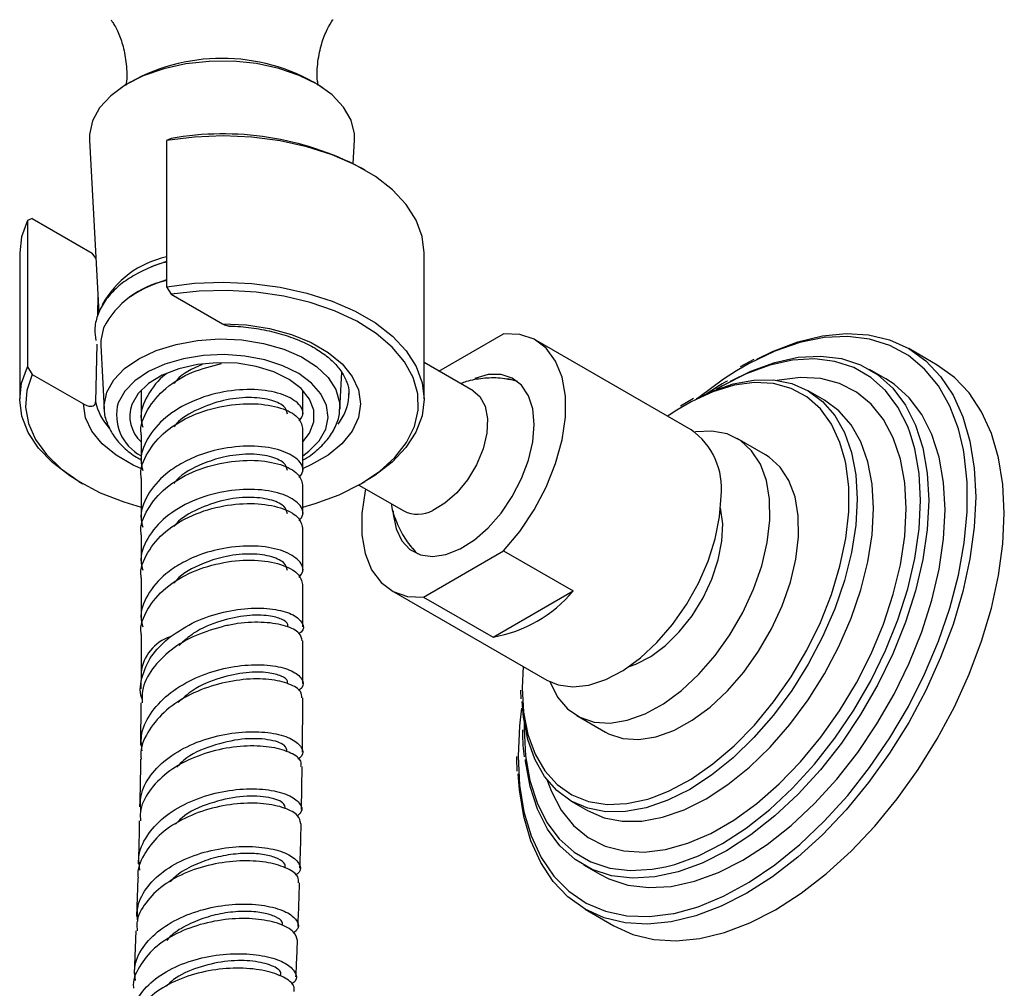
# Model space of a CAD drawing. Units: millimetres. Extents: x 3 to 3296, y 5 to 3295.
# Drawn here: x 2824 to 2909, y 779 to 863 of the extents above; entities that cross this region are included whole.
import ezdxf

# ---------------------------------------------------------------- set-up
doc = ezdxf.new("R2010")
doc.units = ezdxf.units.MM

msp = doc.modelspace()

# ---------------------------------------------------------------- linework, layer by layer
at = {"color": 7, "linetype": 'Continuous', "lineweight": 25}
for p, q in [((2832.931, 857.076), (2832.582, 856.838)), ((2850.103, 856.838), (2849.754, 857.076)), ((2829.871, 852.346), (2830.696, 837.382)), ((2836.943, 852.483), (2836.536, 852.309)), ((2836.536, 852.309), (2836.536, 839.653)), ((2852.702, 850.305), (2852.814, 852.346)), ((2853.719, 849.737), (2853.365, 849.942)), ((2824.922, 845.543), (2824.515, 845.37)), ((2824.515, 845.37), (2824.515, 832.713)), ((2824.922, 845.543), (2830.121, 842.542)), ((2823.843, 842.595), (2823.843, 829.939)), ((2858.843, 829.939), (2858.843, 842.595)), ((2830.434, 842.128), (2830.121, 842.542)), ((2836.536, 839.653), (2836.943, 839.01)), ((2830.609, 838.966), (2830.569, 837.105)), ((2833.504, 838.832), (2833.329, 838.713)), ((2836.943, 839.01), (2841.378, 836.449)), ((2860.122, 832.354), (2865.718, 835.585)), ((2881.939, 827.264), (2868.504, 835.02)), ((2830.518, 834.696), (2830.412, 829.705)), ((2830.849, 834.604), (2831.155, 829.061)), ((2903.237, 832.867), (2900.762, 834.296)), ((2887.359, 833.37), (2886.174, 832.732)), ((2824.515, 832.713), (2824.922, 832.07)), ((2863.081, 830.646), (2858.843, 833.092)), ((2898.783, 831.685), (2897.369, 832.501)), ((2824.922, 832.07), (2829.358, 829.51)), ((2851.53, 829.061), (2851.707, 832.259)), ((2834.343, 830.705), (2834.343, 828.059)), ((2848.343, 828.639), (2848.343, 830.705)), ((2893.477, 829.841), (2892.062, 830.658)), ((2852.323, 830.146), (2852.327, 830.402)), ((2882.156, 829.986), (2881.012, 829.31)), ((2848.343, 823.74), (2848.343, 827.415)), ((2834.343, 826.834), (2834.343, 824.32)), ((2888.384, 825.102), (2885.909, 826.531)), ((2834.343, 823.096), (2834.343, 819.421)), ((2828.966, 822.796), (2829.32, 822.592)), ((2848.343, 820.001), (2848.343, 822.515)), ((2853.196, 822.496), (2857.081, 820.253)), ((2853.365, 822.592), (2853.719, 822.796)), ((2848.343, 815.102), (2848.343, 818.777)), ((2834.343, 818.196), (2834.343, 815.682)), ((2858.79, 812.805), (2865.718, 816.804)), ((2865.718, 816.804), (2871.729, 813.335)), ((2834.343, 814.458), (2834.343, 810.783)), ((2848.343, 810.232), (2848.343, 813.877)), ((2856.005, 813.369), (2869.44, 805.613)), ((2858.79, 812.805), (2864.801, 809.335)), ((2864.801, 809.335), (2871.729, 813.335)), ((2834.343, 809.558), (2834.343, 806.261)), ((2848.343, 806.261), (2848.343, 809.006)), ((2834.343, 806.28), (2834.334, 804.875)), ((2848.337, 805.311), (2848.342, 806.242)), ((2867.403, 806.789), (2867.317, 804.944)), ((2867.171, 804.74), (2867.193, 803.995)), ((2834.326, 803.652), (2834.302, 799.984)), ((2848.303, 799.395), (2848.33, 804.081)), ((2872.06, 802.542), (2874.535, 801.113)), ((2867.503, 801.991), (2867.494, 801.372)), ((2867.355, 801.321), (2867.348, 801.168)), ((2866.822, 799.009), (2866.817, 798.821)), ((2866.817, 798.821), (2866.844, 797.729)), ((2848.219, 794.435), (2848.283, 798.155)), ((2871.564, 795.15), (2872.978, 794.333)), ((2872.621, 789.632), (2874.035, 788.816)), ((2834.06, 788.493), (2833.955, 785.178)), ((2872.764, 785.797), (2875.239, 784.368)), ((2833.903, 783.934), (2833.739, 780.197))]:
    msp.add_line(p, q, dxfattribs=at)
at = {"color": 7, "linetype": 'Continuous', "lineweight": 25, "flags": 128}
for points in [[(2852.814, 852.346), (2852.805, 852.895), (2852.517, 854.071), (2851.869, 855.198), (2850.883, 856.241), (2849.59, 857.165), (2848.033, 857.941), (2846.26, 858.544), (2844.329, 858.955), (2842.302, 859.16), (2840.245, 859.153), (2838.222, 858.934), (2836.3, 858.509), (2834.54, 857.894), (2832.999, 857.107), (2831.726, 856.174), (2830.762, 855.124), (2830.138, 853.993)], [(2830.138, 853.993), (2829.874, 852.814), (2829.871, 852.346)], [(2858.843, 842.595), (2858.671, 844.007), (2858.148, 845.412), (2857.286, 846.761), (2856.1, 848.025), (2854.616, 849.179), (2852.863, 850.2), (2850.877, 851.066), (2848.698, 851.762), (2846.37, 852.272), (2843.94, 852.586), (2841.458, 852.697), (2838.973, 852.605), (2836.536, 852.309)], [(2824.515, 845.37), (2824.004, 843.963), (2823.843, 842.595)], [(2836.536, 841.841), (2835.388, 841.437), (2835.217, 841.365)], [(2836.536, 839.653), (2838.973, 839.948), (2841.458, 840.041), (2843.94, 839.929), (2846.37, 839.615), (2848.698, 839.105), (2850.877, 838.41), (2852.863, 837.543), (2854.616, 836.522), (2856.1, 835.368), (2857.286, 834.104), (2858.148, 832.756), (2858.671, 831.35), (2858.842, 829.916), (2858.66, 828.483), (2858.127, 827.079), (2857.254, 825.733), (2856.059, 824.472), (2854.566, 823.321), (2853.719, 822.796)], [(2848.343, 820.587), (2849.411, 820.892), (2851.494, 821.658), (2853.363, 822.591), (2854.979, 823.67), (2856.306, 824.873), (2857.317, 826.174), (2857.991, 827.546), (2858.314, 828.96), (2858.278, 830.386), (2857.884, 831.794), (2857.141, 833.154), (2856.065, 834.437), (2854.678, 835.617), (2853.009, 836.669), (2851.093, 837.569), (2848.972, 838.3), (2846.69, 838.846), (2844.295, 839.195), (2841.837, 839.34), (2839.369, 839.278), (2836.943, 839.01)], [(2831.093, 836.11), (2830.85, 835.001), (2830.849, 834.604)], [(2841.378, 836.449), (2843.456, 836.341), (2845.47, 836.026), (2847.359, 835.514), (2849.066, 834.821), (2850.538, 833.968), (2851.732, 832.98), (2852.611, 831.887), (2853.148, 830.723), (2853.327, 829.523), (2853.144, 828.324), (2852.602, 827.16), (2851.72, 826.069), (2850.523, 825.082), (2849.047, 824.231), (2848.378, 823.929)], [(2831.392, 830.523), (2831.989, 831.587), (2832.925, 832.567), (2834.165, 833.427), (2835.664, 834.135), (2837.369, 834.667), (2839.217, 835.004), (2841.142, 835.132), (2843.075, 835.047), (2844.944, 834.753), (2846.684, 834.26), (2848.23, 833.586), (2849.528, 832.755), (2850.529, 831.798), (2851.199, 830.748), (2851.512, 829.644), (2851.531, 829.067)], [(2865.718, 816.804), (2867.116, 818.477), (2868.357, 820.335), (2869.402, 822.316), (2870.216, 824.358), (2870.774, 826.395), (2871.058, 828.361), (2871.058, 830.193), (2870.774, 831.831), (2870.216, 833.224), (2869.402, 834.326), (2868.357, 835.101), (2867.116, 835.525), (2865.718, 835.585)], [(2887.614, 833.38), (2888.98, 834.045), (2891.169, 834.879), (2893.302, 835.401), (2895.353, 835.604), (2897.297, 835.486), (2899.107, 835.048), (2900.763, 834.295), (2902.242, 833.237), (2903.527, 831.888), (2904.601, 830.264), (2905.451, 828.386), (2906.066, 826.277), (2906.437, 823.964), (2906.562, 821.476), (2906.437, 818.844), (2906.066, 816.102), (2905.451, 813.283), (2904.601, 810.424), (2903.527, 807.56), (2902.242, 804.727), (2900.763, 801.962), (2899.107, 799.297), (2897.297, 796.768), (2895.353, 794.406), (2893.302, 792.241), (2891.169, 790.3), (2888.98, 788.607), (2886.763, 787.183), (2884.546, 786.047), (2882.357, 785.213), (2880.224, 784.691), (2878.172, 784.488), (2876.229, 784.606), (2874.418, 785.045), (2872.763, 785.797), (2871.283, 786.855), (2869.999, 788.204), (2868.925, 789.828), (2868.075, 791.707), (2867.46, 793.816), (2867.088, 796.128), (2866.987, 797.517)], [(2905.498, 825.552), (2905.067, 827.347), (2904.321, 829.331), (2903.341, 831.067), (2902.141, 832.531), (2900.736, 833.704), (2899.143, 834.572), (2897.385, 835.122), (2895.484, 835.349), (2893.464, 835.248), (2891.353, 834.821), (2889.177, 834.074), (2886.965, 833.017), (2885.858, 832.378)], [(2848.343, 825.028), (2848.873, 825.424), (2849.757, 826.33), (2850.318, 827.319), (2850.534, 828.352), (2850.397, 829.39), (2849.912, 830.392), (2849.098, 831.32), (2847.985, 832.138), (2846.617, 832.816), (2845.047, 833.327), (2843.334, 833.65), (2841.545, 833.775), (2839.748, 833.696), (2838.012, 833.416), (2836.404, 832.946), (2834.986, 832.304), (2833.812, 831.514), (2832.928, 830.607), (2832.367, 829.619), (2832.367, 829.619)], [(2885.334, 831.468), (2887.105, 832.347), (2889.183, 833.107), (2891.201, 833.545), (2893.128, 833.656), (2894.937, 833.438), (2896.6, 832.893), (2898.095, 832.03), (2899.398, 830.862), (2900.491, 829.404), (2901.359, 827.68), (2901.987, 825.713), (2902.368, 823.532), (2902.496, 821.17), (2902.368, 818.66), (2901.987, 816.04), (2901.359, 813.347), (2900.491, 810.621), (2899.398, 807.901), (2898.095, 805.228), (2896.6, 802.639), (2894.937, 800.174), (2893.128, 797.867), (2891.201, 795.753), (2889.183, 793.862), (2887.105, 792.222), (2884.995, 790.857), (2882.886, 789.787), (2880.807, 789.027), (2878.789, 788.588), (2876.862, 788.477), (2875.054, 788.696), (2873.39, 789.24), (2871.896, 790.103), (2870.592, 791.272), (2869.499, 792.729), (2868.632, 794.454), (2868.003, 796.421), (2867.622, 798.601), (2867.606, 798.746)], [(2900.886, 826.988), (2900.675, 827.548), (2899.825, 829.238), (2898.754, 830.666), (2897.477, 831.811), (2896.012, 832.656), (2894.382, 833.19), (2892.61, 833.404), (2890.722, 833.295), (2888.745, 832.865), (2886.708, 832.121), (2884.642, 831.072), (2884.118, 830.76)], [(2828.966, 822.796), (2828.17, 823.288), (2826.668, 824.434), (2825.463, 825.692), (2824.58, 827.036), (2824.036, 828.439), (2823.843, 829.872), (2824.004, 831.307), (2824.515, 832.713)], [(2848.343, 826.233), (2848.919, 826.987), (2849.294, 827.962), (2849.297, 828.96), (2848.928, 829.936), (2848.204, 830.843), (2847.16, 831.639), (2845.843, 832.287), (2844.316, 832.756), (2842.65, 833.025), (2840.923, 833.081), (2839.215, 832.921), (2837.607, 832.553), (2836.174, 831.994), (2834.982, 831.27), (2834.088, 830.415), (2833.532, 829.469), (2833.532, 829.469)], [(2885.858, 832.378), (2884.745, 831.662), (2882.604, 830.074)], [(2909.037, 820.047), (2908.912, 822.535), (2908.54, 824.848), (2907.926, 826.957), (2907.076, 828.835), (2906.002, 830.459), (2904.717, 831.809), (2903.238, 832.866), (2903.237, 832.867)], [(2824.922, 832.07), (2824.457, 830.67), (2824.35, 829.245), (2824.601, 827.826), (2825.205, 826.443), (2826.151, 825.126), (2827.417, 823.901), (2828.977, 822.796), (2830.799, 821.832), (2832.843, 821.031), (2834.343, 820.587)], [(2868.371, 827.726), (2868.246, 829.075), (2867.875, 830.225), (2867.275, 831.128), (2866.468, 831.747), (2865.49, 832.056), (2864.379, 832.044), (2863.219, 831.726)], [(2866.918, 831.457), (2866.197, 831.648), (2865.786, 831.682)], [(2882.413, 829.974), (2883.705, 830.592), (2885.565, 831.238), (2887.36, 831.571), (2889.061, 831.584), (2890.638, 831.278), (2892.063, 830.657), (2893.313, 829.733), (2894.367, 828.52), (2895.205, 827.041), (2895.815, 825.319), (2896.185, 823.385), (2896.309, 821.272), (2896.185, 819.015), (2895.815, 816.654), (2895.205, 814.229), (2894.367, 811.781), (2893.313, 809.352), (2892.063, 806.984), (2890.638, 804.718), (2889.061, 802.591), (2887.36, 800.641), (2885.565, 798.901), (2883.705, 797.4), (2881.813, 796.165), (2879.921, 795.215), (2878.061, 794.569), (2876.266, 794.236), (2874.565, 794.223), (2872.989, 794.529), (2871.563, 795.15), (2870.313, 796.075), (2869.26, 797.287), (2868.421, 798.767), (2867.811, 800.488), (2867.441, 802.422), (2867.333, 803.78)], [(2900.551, 820.455), (2900.426, 822.686), (2900.052, 824.736), (2899.434, 826.574), (2898.584, 828.17), (2897.513, 829.5), (2896.239, 830.543), (2894.783, 831.281), (2893.167, 831.704), (2891.416, 831.805), (2889.558, 831.582), (2889.393, 831.548)], [(2903.91, 820.353), (2903.783, 822.716), (2903.402, 824.896), (2902.773, 826.863), (2901.906, 828.588), (2900.812, 830.045), (2899.509, 831.214), (2898.783, 831.685)], [(2863.081, 830.646), (2863.648, 830.161), (2864.107, 829.318), (2864.313, 828.233), (2864.253, 826.972), (2863.932, 825.616), (2863.368, 824.249), (2862.597, 822.958), (2861.669, 821.823), (2860.64, 820.916), (2859.577, 820.294)], [(2895.269, 824.604), (2894.819, 826.177), (2894.082, 827.76), (2893.119, 829.081), (2891.948, 830.117), (2890.59, 830.85), (2889.069, 831.266), (2887.413, 831.358), (2885.65, 831.124), (2883.812, 830.569), (2881.932, 829.702), (2880.704, 828.979)], [(2831.155, 829.063), (2831.154, 829.413), (2831.392, 830.523)], [(2897.723, 820.455), (2897.599, 822.569), (2897.229, 824.503), (2896.62, 826.224), (2895.781, 827.704), (2894.728, 828.916), (2893.477, 829.841), (2893.477, 829.841)], [(2834.512, 823.845), (2833.656, 824.222), (2832.178, 825.072), (2830.977, 826.057), (2830.091, 827.147), (2829.545, 828.31), (2829.358, 829.51)], [(2880.704, 828.979), (2880.044, 828.539), (2879.902, 828.44)], [(2856.148, 820.258), (2856.169, 819.967), (2856.418, 818.711), (2856.906, 817.68), (2857.613, 816.915), (2858.51, 816.448), (2859.561, 816.298), (2860.721, 816.472), (2861.945, 816.962), (2863.181, 817.748), (2864.379, 818.798), (2865.49, 820.068), (2866.468, 821.508), (2867.275, 823.058), (2867.875, 824.654), (2868.246, 826.232), (2868.371, 827.726)], [(2869.745, 805.453), (2869.748, 805.447), (2870.389, 804.155), (2871.253, 803.132), (2872.318, 802.404), (2873.555, 801.99), (2874.932, 801.902), (2876.415, 802.14), (2877.964, 802.7), (2879.54, 803.566), (2881.101, 804.716), (2882.608, 806.121), (2884.02, 807.744), (2885.302, 809.542), (2886.421, 811.47), (2887.347, 813.478), (2888.056, 815.512), (2888.531, 817.522), (2888.758, 819.454), (2888.732, 821.259), (2888.454, 822.889), (2887.93, 824.304), (2887.175, 825.465), (2886.207, 826.343), (2885.053, 826.916), (2883.741, 827.168), (2882.306, 827.093), (2882.306, 827.093)], [(2879.734, 789.465), (2880.538, 789.676), (2882.575, 790.421), (2884.642, 791.47), (2886.708, 792.807), (2888.745, 794.414), (2890.722, 796.267), (2892.61, 798.338), (2894.382, 800.598), (2896.012, 803.014), (2897.477, 805.55), (2898.754, 808.169), (2899.825, 810.834), (2900.675, 813.505), (2901.291, 816.143), (2901.664, 818.711), (2901.789, 821.17), (2901.664, 823.484), (2901.291, 825.621), (2900.886, 826.988)], [(2880.457, 785.437), (2882.548, 786.013), (2884.745, 786.917), (2886.965, 788.125), (2889.177, 789.622), (2891.353, 791.387), (2893.464, 793.398), (2895.484, 795.629), (2897.385, 798.051), (2899.143, 800.631), (2900.736, 803.337), (2902.141, 806.133), (2903.341, 808.983), (2904.321, 811.849), (2905.067, 814.695), (2905.57, 817.482), (2905.823, 820.176), (2905.823, 822.74), (2905.57, 825.141), (2905.498, 825.552)], [(2874.535, 801.113), (2874.793, 800.975), (2876.03, 800.561), (2877.407, 800.473), (2878.89, 800.711), (2880.439, 801.271), (2882.015, 802.137), (2883.576, 803.288), (2885.083, 804.692), (2886.495, 806.315), (2887.777, 808.114), (2888.896, 810.041), (2889.822, 812.049), (2890.531, 814.084), (2891.006, 816.093), (2891.233, 818.025), (2891.207, 819.83), (2890.929, 821.461), (2890.405, 822.875), (2889.65, 824.036), (2888.682, 824.915), (2888.384, 825.102)], [(2878.835, 795.545), (2880.044, 796.042), (2881.932, 797.059), (2883.812, 798.362), (2885.65, 799.929), (2887.413, 801.731), (2889.069, 803.736), (2890.59, 805.908), (2891.948, 808.208), (2893.119, 810.596), (2894.082, 813.029), (2894.819, 815.463), (2895.318, 817.855), (2895.57, 820.163), (2895.57, 822.344), (2895.318, 824.361), (2895.269, 824.604)], [(2853.771, 822.164), (2853.735, 821.994), (2853.451, 820.029), (2853.451, 818.197), (2853.735, 816.558), (2854.293, 815.166), (2855.107, 814.064), (2856.151, 813.288), (2857.393, 812.864), (2858.79, 812.805)], [(2869.44, 805.613), (2870.434, 805.198), (2871.71, 805.028), (2873.101, 805.185), (2874.567, 805.667), (2876.065, 806.458), (2877.552, 807.536), (2878.985, 808.871), (2880.324, 810.423), (2881.529, 812.148), (2882.566, 813.997), (2883.406, 815.916), (2884.023, 817.85), (2884.401, 819.743), (2884.528, 821.541)], [(2869.459, 797.016), (2869.849, 795.968), (2870.7, 794.371), (2871.77, 793.041), (2873.044, 791.999), (2874.5, 791.26), (2876.117, 790.837), (2877.867, 790.737), (2879.725, 790.96), (2881.66, 791.503), (2883.643, 792.358), (2885.641, 793.512), (2887.623, 794.945), (2889.558, 796.636), (2891.416, 798.558), (2893.167, 800.68), (2894.783, 802.969), (2896.239, 805.389), (2897.513, 807.902), (2898.584, 810.468), (2899.434, 813.047), (2900.052, 815.598), (2900.426, 818.08), (2900.551, 820.455)], [(2872.978, 794.333), (2874.403, 793.713), (2875.98, 793.407), (2877.68, 793.42), (2879.476, 793.753), (2881.335, 794.399), (2883.227, 795.348), (2885.119, 796.584), (2886.979, 798.084), (2888.775, 799.825), (2890.475, 801.775), (2892.052, 803.901), (2893.477, 806.168), (2894.728, 808.536), (2895.781, 810.965), (2896.62, 813.413), (2897.229, 815.838), (2897.599, 818.199), (2897.723, 820.455)], [(2876.564, 806.787), (2877.161, 806.995), (2878.441, 807.658), (2879.71, 808.604), (2880.918, 809.797), (2882.02, 811.191), (2882.972, 812.732), (2883.738, 814.361), (2884.289, 816.016), (2884.604, 817.633), (2884.67, 819.15), (2884.485, 820.508)], [(2874.035, 788.816), (2874.804, 788.424), (2876.468, 787.879), (2878.276, 787.661), (2880.203, 787.772), (2882.221, 788.21), (2884.3, 788.97), (2886.409, 790.041), (2888.519, 791.406), (2890.598, 793.046), (2892.615, 794.937), (2894.542, 797.051), (2896.351, 799.357), (2898.015, 801.823), (2899.509, 804.411), (2900.812, 807.085), (2901.906, 809.804), (2902.773, 812.53), (2903.402, 815.223), (2903.783, 817.844), (2903.91, 820.353)], [(2875.239, 784.368), (2876.893, 783.616), (2878.704, 783.178), (2880.647, 783.059), (2882.699, 783.262), (2884.832, 783.784), (2887.021, 784.618), (2889.238, 785.754), (2891.455, 787.178), (2893.643, 788.871), (2895.777, 790.812), (2897.828, 792.978), (2899.771, 795.34), (2901.582, 797.869), (2903.238, 800.533), (2904.717, 803.299), (2906.002, 806.131), (2907.076, 808.995), (2907.926, 811.855), (2908.54, 814.673), (2908.912, 817.415), (2909.037, 820.047)], [(2857.537, 817.392), (2857.614, 817.271), (2858.263, 816.552)], [(2867.317, 804.944), (2867.444, 802.84), (2867.82, 800.919), (2868.44, 799.216), (2869.292, 797.761), (2870.361, 796.58), (2871.628, 795.693), (2873.071, 795.117), (2874.663, 794.863), (2876.377, 794.934), (2878.181, 795.329), (2878.835, 795.545)], [(2867.273, 803.189), (2867.091, 801.658), (2866.964, 799.025)], [(2867.494, 801.372), (2867.619, 799.057), (2867.993, 796.921), (2868.609, 794.994), (2869.458, 793.304), (2870.53, 791.876), (2871.807, 790.731), (2873.271, 789.885), (2874.901, 789.352), (2876.673, 789.138), (2878.561, 789.246), (2879.734, 789.465)], [(2866.964, 799.025), (2867.091, 796.538), (2867.469, 794.23), (2868.095, 792.132), (2868.959, 790.269), (2870.051, 788.667), (2871.356, 787.346), (2872.857, 786.324), (2874.535, 785.613), (2876.368, 785.224), (2878.331, 785.161), (2880.4, 785.426), (2880.457, 785.437)]]:
    msp.add_lwpolyline(points, dxfattribs=at)
at = {"color": 7, "linetype": 'Continuous', "lineweight": 25}
for centre, radius, start, end in [((2841.343, 843.089), 16.321, 58.97617, 121.02383), ((2841.422, 827.092), 25.783, 62.4041, 100.00419), ((2838.276, 834.096), 8.313, 102.08252, 151.26548), ((2838.126, 832.39), 7.956, 101.52349, 152.12313), ((2839.871, 829.095), 11.634, 106.65638, 123.18263), ((2848.023, 830.464), 4.311, 321.29803, 355.76908), ((2835.131, 830.686), 4.82, 191.74387, 222.729), ((2836.219, 828.556), 3.996, 164.57523, 241.99506), ((2836.441, 828.478), 3.073, 161.17281, 226.93232), ((2878.417, 822.224), 6.149, 353.62949, 55.05833), ((2858.29, 822.662), 2.695, 243.35037, 298.52388), ((2862.845, 820.723), 11.555, 279.74489, 320.24973), ((2838.054, 805.822), 3.74, 108.54262, 172.92605)]:
    msp.add_arc(centre, radius, start, end, dxfattribs=at)
for points, knots in [([(2831.741, 862.728), (2831.79, 862.663), (2831.975, 862.416), (2832.383, 861.652), (2832.831, 860.43), (2833.089, 858.898), (2833.146, 857.697), (2833.033, 857.108), (2833.022, 857.051)], [0, 0, 0, 0, 0.070908, 0.267464, 0.485331, 0.72338, 0.973395, 1, 1, 1, 1]), ([(2849.672, 857.067), (2849.651, 857.191), (2849.537, 857.856), (2849.615, 859.138), (2849.928, 860.693), (2850.413, 861.892), (2850.805, 862.565), (2850.944, 862.741), (2850.956, 862.756)], [0, 0, 0, 0, 0.0574994, 0.3078682, 0.5543653, 0.7807228, 0.9815116, 1, 1, 1, 1]), ([(2836.536, 841.785), (2836.402, 841.752), (2835.691, 841.575), (2834.537, 841.08), (2833.136, 840.308), (2831.979, 839.373), (2831.092, 838.313), (2830.53, 837.159), (2830.287, 836.034), (2830.386, 835.323), (2830.43, 835.012)], [0, 0, 0, 0, 0.033342, 0.177119, 0.321604, 0.46676, 0.611606, 0.754064, 0.892122, 1, 1, 1, 1]), ([(2841.378, 836.449), (2841.506, 836.382), (2841.712, 836.274), (2841.895, 836.275), (2841.964, 836.276)], [0, 0, 0, 0, 0.618644, 1, 1, 1, 1]), ([(2841.964, 836.254), (2841.985, 836.254), (2842.626, 836.248), (2843.881, 836.124), (2845.659, 835.809), (2847.309, 835.323), (2848.78, 834.701), (2850.032, 833.962), (2851.028, 833.139), (2851.755, 832.266), (2852.184, 831.372), (2852.364, 830.686), (2852.306, 830.289), (2852.291, 830.192)], [0, 0, 0, 0, 0.003511, 0.110769, 0.217949, 0.324808, 0.431207, 0.537071, 0.642501, 0.747908, 0.854346, 0.964229, 1, 1, 1, 1]), ([(2834.364, 826.836), (2834.357, 826.874), (2834.218, 827.611), (2834.827, 829.078), (2836.358, 830.927), (2838.685, 832.347), (2840.454, 832.792), (2841.307, 833.007)], [0, 0, 0, 0, 0.013595, 0.264517, 0.51544, 0.766362, 1, 1, 1, 1]), ([(2839.63, 832.932), (2838.778, 832.537), (2837.8, 832.083), (2837.251, 831.364), (2837.181, 831.271)], [0, 0, 0, 0, 0.871769, 1, 1, 1, 1]), ([(2836.583, 832.142), (2836.555, 832.124), (2835.798, 831.612), (2834.846, 830.278), (2834.171, 828.645), (2834.434, 827.721), (2834.499, 827.494)], [0, 0, 0, 0, 0.016129, 0.439292, 0.862455, 1, 1, 1, 1]), ([(2866.296, 831.598), (2866.001, 831.654), (2865.214, 831.802), (2863.924, 831.736), (2862.775, 831.563), (2862.164, 831.327), (2862.007, 831.266)], [0, 0, 0, 0, 0.206234, 0.549832, 0.883614, 1, 1, 1, 1]), ([(2848.021, 828.039), (2848.157, 828.219), (2848.544, 828.728), (2848.004, 829.637), (2846.537, 830.456), (2844.23, 830.845), (2841.496, 830.654), (2838.74, 829.833), (2836.361, 828.422), (2834.814, 826.562), (2834.173, 824.904), (2834.435, 823.982), (2834.499, 823.756)], [0, 0, 0, 0, 0.061211, 0.173978, 0.286745, 0.399512, 0.512279, 0.625046, 0.737812, 0.850579, 0.963346, 1, 1, 1, 1]), ([(2885.088, 831.493), (2885.079, 831.489), (2884.48, 831.195), (2883.881, 830.784), (2883.291, 830.379)], [0, 0, 0, 0, 0.014034, 1, 1, 1, 1]), ([(2847.02, 828.637), (2846.953, 828.875), (2846.815, 829.364), (2845.553, 829.925), (2843.702, 830.138), (2841.456, 829.889), (2839.26, 829.098), (2837.732, 828.255), (2837.251, 827.625), (2837.181, 827.533)], [0, 0, 0, 0, 0.1546663, 0.3181368, 0.4816074, 0.645078, 0.8085486, 0.9720192, 1, 1, 1, 1]), ([(2829.358, 829.51), (2829.483, 829.448), (2829.741, 829.322), (2830.06, 829.299), (2830.276, 829.383), (2830.366, 829.499), (2830.404, 829.607), (2830.409, 829.668), (2830.412, 829.705)], [0, 0, 0, 0, 0.2737235, 0.5605645, 0.7426469, 0.8809497, 0.9254494, 1, 1, 1, 1]), ([(2831.165, 829.066), (2831.163, 829.039), (2831.132, 828.635), (2831.372, 827.86), (2831.881, 826.801), (2832.716, 825.837), (2833.544, 825.126), (2834.164, 824.794), (2834.343, 824.698)], [0, 0, 0, 0, 0.015505, 0.233763, 0.4519352, 0.6756598, 0.9067553, 1, 1, 1, 1]), ([(2834.364, 823.097), (2834.357, 823.135), (2834.218, 823.872), (2834.827, 825.337), (2836.357, 827.197), (2838.741, 828.608), (2841.494, 829.429), (2844.237, 829.62), (2846.514, 829.232), (2848.062, 828.423), (2848.233, 827.743), (2848.315, 827.412)], [0, 0, 0, 0, 0.0067721, 0.1317671, 0.2567621, 0.3817571, 0.5067521, 0.6317471, 0.7567421, 0.8817371, 1, 1, 1, 1]), ([(2848.343, 824.669), (2848.354, 824.674), (2848.844, 824.911), (2849.619, 825.526), (2850.605, 826.508), (2851.23, 827.622), (2851.529, 828.499), (2851.507, 828.981), (2851.503, 829.066)], [0, 0, 0, 0, 0.005669, 0.245338, 0.485476, 0.722304, 0.951199, 1, 1, 1, 1]), ([(2848.021, 823.14), (2848.157, 823.319), (2848.544, 823.828), (2848.004, 824.738), (2846.537, 825.557), (2844.23, 825.947), (2841.667, 825.764), (2839.448, 825.161), (2837.767, 824.358), (2836.149, 823.274), (2834.814, 821.661), (2834.173, 820.005), (2834.435, 819.083), (2834.499, 818.856)], [0, 0, 0, 0, 0.061167, 0.173853, 0.286539, 0.399224, 0.51191, 0.603445, 0.671423, 0.738001, 0.850687, 0.963373, 1, 1, 1, 1]), ([(2847.02, 823.738), (2846.953, 823.976), (2846.815, 824.465), (2845.553, 825.025), (2843.702, 825.24), (2841.596, 825.003), (2839.4, 824.274), (2837.81, 823.455), (2837.251, 822.725), (2837.181, 822.633)], [0, 0, 0, 0, 0.154698, 0.318203, 0.481707, 0.645211, 0.777999, 0.972013, 1, 1, 1, 1]), ([(2834.364, 818.198), (2834.357, 818.236), (2834.218, 818.973), (2834.827, 820.438), (2836.357, 822.298), (2838.741, 823.709), (2841.494, 824.53), (2844.237, 824.721), (2846.514, 824.333), (2848.062, 823.524), (2848.233, 822.843), (2848.315, 822.513)], [0, 0, 0, 0, 0.006772, 0.131767, 0.256762, 0.381757, 0.506752, 0.631747, 0.756742, 0.881737, 1, 1, 1, 1]), ([(2848.021, 819.401), (2848.157, 819.581), (2848.544, 820.09), (2848.004, 820.999), (2846.537, 821.818), (2844.23, 822.207), (2841.496, 822.016), (2838.74, 821.195), (2836.361, 819.784), (2834.814, 817.924), (2834.173, 816.266), (2834.435, 815.344), (2834.499, 815.118)], [0, 0, 0, 0, 0.061211, 0.173978, 0.286745, 0.399512, 0.512279, 0.625046, 0.737812, 0.850579, 0.963346, 1, 1, 1, 1]), ([(2847.02, 819.999), (2846.953, 820.237), (2846.815, 820.726), (2845.553, 821.287), (2843.702, 821.5), (2841.456, 821.251), (2839.26, 820.46), (2837.732, 819.617), (2837.251, 818.987), (2837.181, 818.895)], [0, 0, 0, 0, 0.154666, 0.318137, 0.481607, 0.645078, 0.808549, 0.972019, 1, 1, 1, 1]), ([(2834.364, 814.459), (2834.357, 814.497), (2834.218, 815.234), (2834.827, 816.699), (2836.357, 818.559), (2838.741, 819.97), (2841.494, 820.791), (2844.237, 820.982), (2846.514, 820.594), (2848.062, 819.786), (2848.233, 819.105), (2848.315, 818.774)], [0, 0, 0, 0, 0.006772, 0.131767, 0.256762, 0.381757, 0.506752, 0.631747, 0.756742, 0.881737, 1, 1, 1, 1]), ([(2855.99, 820.883), (2855.996, 820.834), (2856.062, 820.275), (2856.442, 819.249), (2857.101, 817.884), (2857.74, 817.114), (2858.047, 816.744)], [0, 0, 0, 0, 0.031535, 0.361175, 0.692638, 1, 1, 1, 1]), ([(2848.021, 814.502), (2848.157, 814.681), (2848.544, 815.19), (2848.004, 816.1), (2846.537, 816.919), (2844.23, 817.309), (2841.667, 817.126), (2839.448, 816.523), (2837.767, 815.72), (2836.149, 814.636), (2834.814, 813.023), (2834.173, 811.367), (2834.435, 810.445), (2834.499, 810.218)], [0, 0, 0, 0, 0.061167, 0.173853, 0.286539, 0.399224, 0.51191, 0.603445, 0.671423, 0.738001, 0.850687, 0.963373, 1, 1, 1, 1]), ([(2847.02, 815.1), (2846.953, 815.338), (2846.815, 815.827), (2845.553, 816.387), (2843.702, 816.602), (2841.596, 816.365), (2839.4, 815.636), (2837.81, 814.817), (2837.251, 814.087), (2837.181, 813.995)], [0, 0, 0, 0, 0.1546982, 0.3182025, 0.4817069, 0.6452112, 0.777999, 0.9720134, 1, 1, 1, 1]), ([(2834.364, 809.56), (2834.357, 809.598), (2834.218, 810.335), (2834.827, 811.8), (2836.357, 813.66), (2838.741, 815.071), (2841.494, 815.892), (2844.237, 816.083), (2846.514, 815.695), (2848.062, 814.886), (2848.233, 814.206), (2848.315, 813.875)], [0, 0, 0, 0, 0.006772, 0.131767, 0.256762, 0.381757, 0.506752, 0.631747, 0.756742, 0.881737, 1, 1, 1, 1]), ([(2836.865, 809.367), (2837.57, 809.838), (2838.961, 810.765), (2841.481, 811.57), (2843.923, 811.908), (2846.059, 811.783), (2847.637, 811.286), (2848.371, 810.568), (2848.468, 809.952), (2848.076, 809.692), (2848.015, 809.651)], [0, 0, 0, 0, 0.141439, 0.278907, 0.416887, 0.555432, 0.694523, 0.834068, 0.973923, 1, 1, 1, 1]), ([(2847.015, 810.256), (2847.036, 810.315), (2847.114, 810.538), (2846.575, 810.911), (2845.399, 811.238), (2843.535, 811.268), (2841.216, 810.79), (2839.042, 809.914), (2838.039, 808.988), (2837.642, 808.621)], [0, 0, 0, 0, 0.052553, 0.200213, 0.347515, 0.520392, 0.692784, 0.878284, 1, 1, 1, 1]), ([(2841.592, 810.3), (2840.749, 810.062), (2839.083, 809.592), (2836.858, 808.278), (2835.245, 806.626), (2834.383, 805.013), (2834.428, 804.001), (2834.444, 803.651)], [0, 0, 0, 0, 0.225559, 0.445585, 0.665012, 0.884036, 1, 1, 1, 1]), ([(2848.297, 809.003), (2848.249, 809.233), (2848.148, 809.726), (2846.946, 810.341), (2845.082, 810.67), (2843.156, 810.608), (2841.963, 810.373), (2841.592, 810.3)], [0, 0, 0, 0, 0.203882, 0.435114, 0.665955, 0.896148, 1, 1, 1, 1]), ([(2834.45, 803.957), (2834.436, 803.991), (2834.163, 804.661), (2834.419, 806.054), (2835.229, 807.897), (2836.339, 808.895), (2836.865, 809.367)], [0, 0, 0, 0, 0.0183026, 0.3571685, 0.695638, 1, 1, 1, 1]), ([(2834.43, 799.499), (2834.384, 799.921), (2834.267, 801.005), (2835.054, 802.71), (2836.586, 804.411), (2838.732, 805.742), (2841.184, 806.616), (2843.66, 806.998), (2845.847, 806.916), (2847.496, 806.45), (2848.335, 805.744), (2848.474, 805.099), (2848.072, 804.8), (2847.973, 804.726)], [0, 0, 0, 0, 0.063465, 0.163358, 0.263275, 0.363268, 0.463387, 0.563678, 0.664176, 0.764903, 0.86586, 0.967034, 1, 1, 1, 1]), ([(2846.977, 805.333), (2846.998, 805.393), (2847.074, 805.616), (2846.531, 805.988), (2845.348, 806.312), (2843.479, 806.339), (2841.154, 805.858), (2838.971, 804.977), (2837.961, 804.046), (2837.559, 803.675)], [0, 0, 0, 0, 0.053425, 0.200412, 0.34719, 0.51965, 0.69182, 0.877243, 1, 1, 1, 1]), ([(2848.247, 804.078), (2848.245, 804.262), (2848.241, 804.708), (2847.233, 805.325), (2845.5, 805.733), (2843.222, 805.738), (2840.717, 805.265), (2838.292, 804.299), (2836.22, 802.884), (2834.851, 801.123), (2834.224, 799.679), (2834.343, 798.892), (2834.362, 798.766)], [0, 0, 0, 0, 0.079401, 0.192465, 0.305358, 0.418054, 0.530543, 0.642825, 0.754916, 0.866844, 0.978643, 1, 1, 1, 1]), ([(2834.33, 794.3), (2834.302, 794.733), (2834.233, 795.799), (2835.096, 797.426), (2836.681, 798.993), (2838.846, 800.19), (2841.292, 800.94), (2843.74, 801.219), (2845.89, 801.061), (2847.502, 800.544), (2848.307, 799.812), (2848.434, 799.158), (2848.021, 798.862), (2847.92, 798.79)], [0, 0, 0, 0, 0.067909, 0.167189, 0.266414, 0.365691, 0.465128, 0.564821, 0.664855, 0.765278, 0.866106, 0.96731, 1, 1, 1, 1]), ([(2867.348, 801.168), (2867.35, 800.764), (2867.355, 800.006), (2867.445, 799.302), (2867.487, 798.974)], [0, 0, 0, 0, 0.532635, 1, 1, 1, 1]), ([(2846.969, 799.441), (2846.941, 799.627), (2846.879, 800.051), (2845.415, 800.539), (2843.116, 800.605), (2840.472, 800.005), (2838.384, 799.109), (2837.642, 798.292), (2837.452, 798.082)], [0, 0, 0, 0, 0.1530633, 0.3489095, 0.5441288, 0.7387582, 0.9329258, 1, 1, 1, 1]), ([(2848.181, 798.156), (2848.2, 798.302), (2848.253, 798.712), (2847.389, 799.344), (2845.774, 799.847), (2843.569, 799.984), (2841.095, 799.672), (2838.645, 798.883), (2836.5, 797.647), (2834.981, 796.048), (2834.213, 794.579), (2834.284, 793.691), (2834.305, 793.436)], [0, 0, 0, 0, 0.06243, 0.175256, 0.287775, 0.399921, 0.511668, 0.623031, 0.734059, 0.844833, 0.95545, 1, 1, 1, 1]), ([(2834.295, 798.762), (2834.294, 798.72), (2834.286, 797.364), (2834.251, 795.994), (2834.217, 794.666)], [0, 0, 0, 0, 0.0308998, 1, 1, 1, 1]), ([(2834.234, 789.183), (2834.182, 789.552), (2834.041, 790.555), (2834.759, 792.155), (2836.221, 793.787), (2838.314, 795.065), (2840.74, 795.902), (2843.221, 796.264), (2845.453, 796.174), (2847.184, 795.708), (2848.143, 794.999), (2848.382, 794.319), (2847.995, 793.984), (2847.877, 793.882)], [0, 0, 0, 0, 0.057651, 0.157088, 0.256523, 0.356006, 0.455586, 0.55531, 0.655215, 0.755328, 0.855653, 0.956184, 1, 1, 1, 1]), ([(2848.158, 793.193), (2848.114, 793.43), (2848.02, 793.933), (2846.843, 794.588), (2845.008, 794.987), (2842.685, 794.988), (2840.18, 794.525), (2837.797, 793.586), (2835.794, 792.218), (2834.528, 790.522), (2833.967, 789.213), (2834.089, 788.538), (2834.097, 788.495)], [0, 0, 0, 0, 0.099707, 0.211891, 0.323916, 0.435761, 0.547417, 0.658891, 0.770201, 0.881377, 0.992455, 1, 1, 1, 1]), ([(2846.839, 794.471), (2846.809, 794.657), (2846.742, 795.081), (2845.27, 795.566), (2842.963, 795.629), (2840.314, 795.025), (2838.242, 794.142), (2837.511, 793.342), (2837.336, 793.15)], [0, 0, 0, 0, 0.15444, 0.350896, 0.547009, 0.742775, 0.938233, 1, 1, 1, 1]), ([(2834.194, 793.436), (2834.184, 792.813), (2834.164, 791.584), (2834.121, 790.344), (2834.1, 789.733)], [0, 0, 0, 0, 0.507564, 1, 1, 1, 1]), ([(2848.094, 789.334), (2848.131, 790.47), (2848.174, 791.761), (2848.196, 793.041), (2848.198, 793.195)], [0, 0, 0, 0, 0.879722, 1, 1, 1, 1]), ([(2834.051, 784.761), (2834.026, 785.197), (2833.966, 786.243), (2834.842, 787.811), (2836.432, 789.29), (2838.593, 790.402), (2841.033, 791.075), (2843.477, 791.292), (2845.629, 791.087), (2847.254, 790.541), (2848.088, 789.793), (2848.236, 789.123), (2847.827, 788.815), (2847.718, 788.733)], [0, 0, 0, 0, 0.070579, 0.169232, 0.26781, 0.366411, 0.465138, 0.564084, 0.663334, 0.762941, 0.862928, 0.963276, 1, 1, 1, 1]), ([(2846.812, 789.4), (2846.82, 789.5), (2846.84, 789.762), (2846.278, 790.168), (2845.243, 790.511), (2843.807, 790.665), (2842.129, 790.566), (2840.349, 790.191), (2838.667, 789.513), (2837.451, 788.817), (2836.98, 788.296), (2836.863, 788.167)], [0, 0, 0, 0, 0.078438, 0.204877, 0.331054, 0.456993, 0.582675, 0.708128, 0.833409, 0.958543, 1, 1, 1, 1]), ([(2847.963, 788.086), (2847.975, 788.252), (2848.003, 788.686), (2847.089, 789.347), (2845.442, 789.873), (2843.227, 790.048), (2840.756, 789.79), (2838.318, 789.069), (2836.187, 787.912), (2834.681, 786.396), (2833.922, 785.006), (2833.989, 784.165), (2834.007, 783.932)], [0, 0, 0, 0, 0.0700362, 0.1821514, 0.2939661, 0.4054237, 0.5165092, 0.6272441, 0.7376835, 0.8479089, 0.9580134, 1, 1, 1, 1]), ([(2847.927, 784.332), (2847.959, 785.1), (2848.013, 786.356), (2848.045, 787.602), (2848.058, 788.085)], [0, 0, 0, 0, 0.61184, 1, 1, 1, 1]), ([(2833.866, 779.636), (2833.817, 780.001), (2833.685, 780.978), (2834.414, 782.513), (2835.88, 784.057), (2837.97, 785.248), (2840.389, 786.006), (2842.865, 786.303), (2845.099, 786.164), (2846.84, 785.666), (2847.83, 784.938), (2848.089, 784.228), (2847.692, 783.869), (2847.555, 783.745)], [0, 0, 0, 0, 0.058586, 0.157044, 0.255484, 0.353951, 0.452492, 0.551151, 0.649965, 0.748962, 0.84815, 0.947525, 1, 1, 1, 1]), ([(2846.585, 784.386), (2846.593, 784.487), (2846.611, 784.748), (2846.044, 785.154), (2845.004, 785.496), (2843.563, 785.647), (2841.881, 785.546), (2840.097, 785.169), (2838.409, 784.49), (2837.175, 783.78), (2836.691, 783.243), (2836.561, 783.099)], [0, 0, 0, 0, 0.078827, 0.204281, 0.329591, 0.454782, 0.579828, 0.704737, 0.829538, 0.954223, 1, 1, 1, 1]), ([(2847.868, 783.079), (2847.804, 783.337), (2847.674, 783.866), (2846.44, 784.554), (2844.58, 784.98), (2842.251, 785.025), (2839.751, 784.62), (2837.382, 783.753), (2835.394, 782.466), (2834.141, 780.852), (2833.583, 779.615), (2833.698, 778.978), (2833.703, 778.952)], [0, 0, 0, 0, 0.107127, 0.218644, 0.330017, 0.441229, 0.552274, 0.663161, 0.77391, 0.88455, 0.995117, 1, 1, 1, 1]), ([(2847.744, 779.935), (2847.761, 780.262), (2847.814, 781.314), (2847.852, 782.359), (2847.877, 783.079)], [0, 0, 0, 0, 0.310757, 1, 1, 1, 1]), ([(2833.619, 775.855), (2833.61, 776.329), (2833.591, 777.393), (2834.55, 778.929), (2836.196, 780.306), (2838.386, 781.31), (2840.834, 781.879), (2843.263, 782.004), (2845.383, 781.727), (2846.965, 781.132), (2847.753, 780.36), (2847.872, 779.692), (2847.46, 779.397), (2847.354, 779.321)], [0, 0, 0, 0, 0.078762, 0.176901, 0.274955, 0.373014, 0.47117, 0.56951, 0.668112, 0.767032, 0.866293, 0.965887, 1, 1, 1, 1]), ([(2846.406, 780.013), (2846.429, 780.135), (2846.494, 780.474), (2845.568, 781.014), (2843.862, 781.382), (2841.595, 781.349), (2839.24, 780.797), (2837.415, 780.019), (2836.743, 779.323), (2836.549, 779.123)], [0, 0, 0, 0, 0.093963, 0.262425, 0.43049, 0.598142, 0.765445, 0.932535, 1, 1, 1, 1]), ([(2847.586, 778.678), (2847.6, 778.839), (2847.639, 779.267), (2846.756, 779.944), (2845.142, 780.515), (2842.952, 780.759), (2840.494, 780.587), (2838.05, 779.964), (2835.896, 778.91), (2834.341, 777.489), (2833.526, 776.132), (2833.566, 775.28), (2833.579, 775.017)], [0, 0, 0, 0, 0.067062, 0.178572, 0.289803, 0.400708, 0.51128, 0.621544, 0.731555, 0.841389, 0.951131, 1, 1, 1, 1])]:
    msp.add_open_spline(points, degree=3, knots=knots, dxfattribs=at)

doc.saveas('drawing.dxf')
